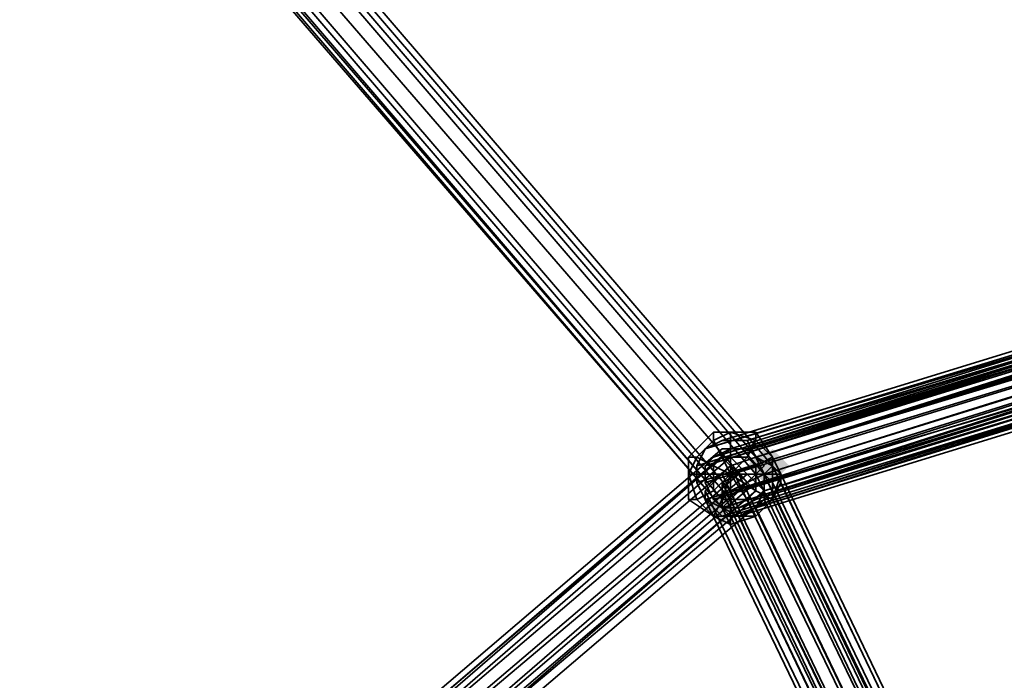
# Model space of a CAD drawing. Units: inches. Extents: x -561 to 5909, y -737 to 5751.
# Drawn here: x 2491 to 2583, y 2250 to 2312 of the extents above; entities that cross this region are included whole.
import ezdxf

# ---------------------------------------------------------------- set-up
doc = ezdxf.new("R2010")
doc.units = ezdxf.units.IN
doc.header["$MEASUREMENT"] = 0
doc.layers.add('SPIDERGAME CWPg169.351', color=250, linetype='Continuous', lineweight=35)

msp = doc.modelspace()

# ---------------------------------------------------------------- hatches: boundary and pattern name
at = {"layer": 'SPIDERGAME CWPg169.351', "lineweight": 35}
for points in [[(2562.473, 2269.829), (2561.684, 2270.618), (2560.895, 2271.407), (2560.107, 2270.618), (2559.318, 2269.829), (2560.107, 2269.04), (2560.895, 2268.251), (2561.684, 2269.04)], [(2562.473, 2269.829), (2561.684, 2270.618), (2560.895, 2271.407), (2560.107, 2270.618), (2559.318, 2269.829), (2560.107, 2269.04), (2560.895, 2268.251), (2561.684, 2269.04)], [(2563.262, 2269.829), (2562.473, 2270.618), (2561.684, 2271.407), (2560.895, 2270.618), (2560.107, 2269.829), (2560.895, 2269.04), (2561.684, 2268.251), (2562.473, 2269.04)], [(2563.262, 2269.829), (2562.473, 2270.618), (2561.684, 2271.407), (2560.895, 2270.618), (2560.107, 2269.829), (2560.895, 2269.04), (2561.684, 2268.251), (2562.473, 2269.04)], [(2558.529, 2265.885), (2557.74, 2266.674), (2556.951, 2267.463), (2556.162, 2266.674), (2555.373, 2265.885), (2556.162, 2265.096), (2556.951, 2264.307), (2557.74, 2265.096)], [(2558.529, 2265.885), (2557.74, 2266.674), (2556.951, 2267.463), (2556.162, 2266.674), (2555.373, 2265.885), (2556.162, 2265.096), (2556.951, 2264.307), (2557.74, 2265.096)]]:
    msp.add_hatch(color=18, dxfattribs=at).paths.add_polyline_path(points)

# ---------------------------------------------------------------- linework, layer by layer
at = {"layer": 'SPIDERGAME CWPg169.351', "color": 18, "lineweight": 35}
for points in [[(2650.827, 2296.651), (2651.616, 2296.651), (2650.827, 2074.188), (2650.827, 2296.651), (2650.038, 2296.651), (2648.46, 2296.651), (2647.672, 2296.651), (2646.883, 2297.44), (2647.672, 2297.44), (2648.46, 2297.44), (2650.038, 2297.44), (2651.616, 2297.44), (2651.616, 2419.715), (2650.038, 2419.715), (2650.038, 2297.44), (2650.038, 2419.715), (2648.46, 2419.715), (2648.46, 2296.651), (2647.672, 2296.651), (2647.672, 2298.229), (2555.373, 2269.829), (2648.46, 2299.018), (2555.373, 2269.829), (2556.162, 2270.618)], [(2455.975, 2392.894), (2561.684, 2269.829), (2455.975, 2392.894), (2561.684, 2269.829), (2560.895, 2269.04), (2455.186, 2392.105)], [(2455.975, 2392.894), (2561.684, 2269.829), (2455.975, 2392.894)], [(2455.975, 2392.894), (2561.684, 2269.829), (2560.895, 2269.04), (2559.318, 2268.251), (2557.74, 2266.674), (2556.951, 2265.885), (2557.74, 2266.674), (2559.318, 2268.251), (2560.895, 2269.04), (2561.684, 2269.829), (2560.895, 2269.04), (2560.895, 2267.463), (2560.107, 2265.885), (2558.529, 2265.096), (2556.951, 2265.096), (2555.373, 2266.674), (2554.584, 2268.251), (2555.373, 2266.674), (2648.46, 2295.862), (2555.373, 2266.674), (2649.249, 2294.284)], [(2455.975, 2392.894), (2561.684, 2269.829), (2455.975, 2392.894)], [(2455.186, 2392.105), (2453.609, 2390.527), (2559.318, 2268.251), (2453.609, 2390.527)], [(2647.672, 2298.229), (2554.584, 2269.829), (2554.584, 2268.251), (2554.584, 2269.829), (2555.373, 2271.407), (2556.951, 2272.196), (2559.318, 2272.196), (2560.107, 2270.618), (2560.895, 2269.04), (2455.186, 2392.105)], [(2455.186, 2392.105), (2560.895, 2269.04), (2559.318, 2268.251)], [(2560.895, 2269.829), (2455.975, 2392.105), (2560.895, 2269.829), (2560.107, 2269.04), (2455.186, 2391.316), (2455.975, 2392.105)], [(2560.895, 2269.829), (2455.975, 2392.105), (2455.186, 2391.316), (2455.975, 2392.105)], [(2557.74, 2266.674), (2452.031, 2389.738), (2453.609, 2390.527)], [(2451.242, 2388.16), (2451.242, 2388.949), (2556.951, 2265.885), (2451.242, 2388.949), (2452.031, 2389.738), (2557.74, 2266.674), (2556.951, 2265.885)], [(2452.031, 2389.738), (2451.242, 2388.949), (2556.951, 2265.885), (2451.242, 2388.949)], [(2452.031, 2389.738), (2557.74, 2266.674), (2556.951, 2265.885), (2555.373, 2266.674), (2649.249, 2071.822), (2555.373, 2266.674), (2555.373, 2267.463), (2649.249, 2073.4), (2649.249, 2071.822), (2650.038, 2071.033), (2556.951, 2265.885), (2649.249, 2072.611), (2556.951, 2265.885), (2556.951, 2267.463), (2649.249, 2074.188), (2649.249, 2072.611), (2650.038, 2071.822), (2556.951, 2265.885), (2557.74, 2266.674), (2452.031, 2389.738)], [(2452.031, 2389.738), (2557.74, 2266.674), (2556.951, 2265.885)], [(2451.242, 2388.949), (2556.951, 2265.885), (2451.242, 2388.949)], [(2451.242, 2388.949), (2556.951, 2265.885), (2451.242, 2388.949)], [(2451.242, 2388.16), (2556.951, 2265.885), (2451.242, 2388.16), (2451.242, 2388.949)], [(2451.242, 2388.16), (2556.951, 2265.885), (2451.242, 2388.16)], [(2652.405, 2385.794), (2651.616, 2299.018), (2652.405, 2385.794), (2651.616, 2299.018), (2652.405, 2385.794), (2652.405, 2298.229), (2651.616, 2298.229), (2651.616, 2299.018), (2651.616, 2299.806), (2650.827, 2299.806), (2650.038, 2299.806), (2559.318, 2271.407), (2650.827, 2299.018), (2560.107, 2270.618), (2651.616, 2299.806), (2559.318, 2272.196)], [(2396.021, 2340.039), (2501.73, 2217.763), (2560.107, 2267.463), (2501.73, 2217.763), (2500.941, 2217.763), (2559.318, 2268.251), (2560.107, 2267.463), (2501.73, 2217.763), (2500.941, 2217.763), (2559.318, 2268.251), (2560.107, 2267.463), (2501.73, 2216.975), (2501.73, 2217.763), (2500.941, 2216.186), (2501.73, 2217.763), (2396.021, 2340.039), (2501.73, 2217.763), (2503.308, 2218.552), (2504.097, 2219.341), (2398.387, 2342.406)], [(2498.574, 2220.13), (2499.363, 2220.13), (2557.74, 2269.829), (2556.951, 2270.618), (2498.574, 2220.13), (2556.951, 2270.618), (2498.574, 2220.13), (2498.574, 2220.919), (2556.951, 2270.618), (2498.574, 2220.919), (2498.574, 2220.13), (2499.363, 2220.13), (2557.74, 2269.829), (2556.951, 2270.618), (2498.574, 2220.13), (2497.786, 2220.13), (2497.786, 2219.341), (2497.786, 2218.552), (2499.363, 2218.552), (2501.73, 2217.763), (2502.519, 2217.763), (2503.308, 2218.552), (2503.308, 2219.341), (2398.387, 2341.617)], [(2649.249, 2300.595), (2556.951, 2272.196), (2555.373, 2271.407), (2648.46, 2299.806), (2555.373, 2271.407), (2647.672, 2299.018)], [(2650.827, 2300.595), (2559.318, 2272.196), (2651.616, 2299.806)], [(2648.46, 2295.862), (2556.162, 2266.674), (2555.373, 2268.251), (2556.162, 2266.674), (2556.951, 2265.885), (2558.529, 2265.885), (2560.107, 2266.674), (2560.895, 2267.463), (2560.895, 2269.04), (2560.107, 2270.618), (2559.318, 2271.407), (2557.74, 2271.407), (2649.249, 2299.806)], [(2650.038, 2299.806), (2559.318, 2271.407), (2557.74, 2271.407), (2556.162, 2270.618), (2555.373, 2269.829), (2555.373, 2268.251), (2555.373, 2269.829), (2556.162, 2270.618), (2557.74, 2271.407), (2559.318, 2271.407), (2650.038, 2299.806)], [(2649.249, 2299.806), (2557.74, 2271.407), (2559.318, 2271.407), (2560.107, 2270.618), (2560.895, 2269.04), (2560.895, 2267.463), (2560.107, 2265.885), (2558.529, 2265.096), (2556.951, 2265.096), (2555.373, 2266.674)], [(2648.46, 2299.018), (2556.162, 2270.618), (2648.46, 2299.806)], [(2649.249, 2299.806), (2557.74, 2271.407), (2556.162, 2270.618), (2648.46, 2299.806)], [(2651.616, 2299.806), (2560.107, 2270.618), (2652.405, 2299.018), (2560.107, 2270.618), (2560.895, 2269.04), (2560.895, 2267.463), (2653.194, 2296.651)], [(2560.895, 2269.04), (2560.107, 2270.618), (2652.405, 2299.018), (2560.107, 2270.618), (2651.616, 2299.806), (2652.405, 2299.018)], [(2556.951, 2265.096), (2649.249, 2294.284), (2555.373, 2266.674), (2554.584, 2268.251), (2554.584, 2269.829), (2555.373, 2271.407), (2556.951, 2272.196), (2559.318, 2272.196), (2560.107, 2270.618), (2560.895, 2269.04), (2560.107, 2270.618), (2651.616, 2298.229), (2560.107, 2270.618), (2650.827, 2299.018), (2559.318, 2271.407)], [(2555.373, 2271.407), (2554.584, 2269.829), (2647.672, 2299.018), (2554.584, 2269.829), (2647.672, 2298.229)], [(2560.895, 2269.04), (2560.895, 2267.463), (2653.194, 2296.651), (2652.405, 2297.44), (2560.895, 2269.04), (2652.405, 2297.44), (2652.405, 2299.018)], [(2647.672, 2298.229), (2554.584, 2269.829), (2554.584, 2268.251), (2555.373, 2266.674), (2648.46, 2295.862), (2555.373, 2266.674), (2649.249, 2294.284), (2556.951, 2265.096), (2650.038, 2294.284)], [(2647.672, 2298.229), (2555.373, 2269.829), (2555.373, 2268.251), (2556.162, 2266.674), (2648.46, 2295.862), (2556.162, 2266.674), (2649.249, 2295.073)], [(2650.038, 2294.284), (2556.951, 2265.885), (2649.249, 2295.073), (2556.162, 2266.674), (2555.373, 2268.251), (2555.373, 2269.829), (2647.672, 2298.229)], [(2651.616, 2298.229), (2560.107, 2270.618), (2560.895, 2269.04)], [(2560.895, 2269.04), (2560.895, 2267.463), (2651.616, 2296.651), (2651.616, 2297.44), (2560.895, 2269.04), (2651.616, 2297.44), (2651.616, 2298.229)], [(2652.405, 2297.44), (2560.895, 2269.04), (2652.405, 2297.44)], [(2651.616, 2297.44), (2560.895, 2269.04), (2651.616, 2297.44)], [(2647.672, 2296.651), (2554.584, 2268.251), (2647.672, 2296.651)], [(2647.672, 2296.651), (2554.584, 2268.251), (2647.672, 2296.651)], [(2647.672, 2296.651), (2555.373, 2268.251), (2647.672, 2296.651)], [(2647.672, 2296.651), (2555.373, 2268.251), (2647.672, 2296.651)], [(2556.162, 2266.674), (2556.951, 2265.885), (2558.529, 2265.885), (2560.107, 2266.674), (2560.895, 2267.463), (2560.895, 2269.04), (2560.895, 2267.463), (2651.616, 2296.651)], [(2560.107, 2265.885), (2560.895, 2267.463), (2652.405, 2295.073), (2560.895, 2267.463), (2653.194, 2296.651)], [(2560.107, 2266.674), (2560.895, 2267.463), (2651.616, 2295.073), (2560.895, 2267.463), (2651.616, 2296.651)], [(2649.249, 2295.073), (2556.951, 2265.885)], [(2652.405, 2295.073), (2560.107, 2265.885), (2651.616, 2294.284)], [(2497.786, 2220.13), (2498.574, 2219.341), (2557.74, 2270.618), (2557.74, 2271.407), (2497.786, 2220.13), (2557.74, 2271.407), (2556.951, 2271.407), (2497.786, 2220.919), (2497.786, 2220.13), (2557.74, 2271.407), (2556.951, 2271.407), (2497.786, 2220.919), (2497.786, 2220.13), (2547.485, 2121.521), (2497.786, 2219.341), (2547.485, 2121.521), (2497.786, 2220.13), (2497.786, 2219.341)], [(2549.062, 2121.521), (2499.363, 2219.341), (2549.062, 2121.521), (2498.574, 2219.341), (2548.273, 2122.31), (2498.574, 2219.341), (2548.273, 2122.31), (2498.574, 2219.341), (2498.574, 2218.552), (2498.574, 2219.341), (2557.74, 2270.618), (2559.318, 2269.04), (2499.363, 2218.552), (2559.318, 2269.04), (2560.107, 2268.251), (2500.941, 2217.763), (2499.363, 2218.552), (2498.574, 2219.341), (2499.363, 2219.341)], [(2548.273, 2120.732), (2498.574, 2220.13), (2548.273, 2120.732), (2498.574, 2220.13), (2499.363, 2220.13), (2557.74, 2269.829), (2556.951, 2270.618), (2498.574, 2220.13), (2556.951, 2270.618), (2498.574, 2220.13), (2498.574, 2220.919), (2556.951, 2270.618), (2498.574, 2220.919), (2498.574, 2220.13), (2499.363, 2220.13), (2557.74, 2269.829), (2556.951, 2270.618), (2498.574, 2220.13), (2499.363, 2220.13), (2498.574, 2220.13), (2499.363, 2220.13), (2498.574, 2220.13), (2547.485, 2121.521)], [(2651.616, 2075.766), (2557.74, 2269.829), (2556.951, 2269.04), (2650.038, 2074.977), (2556.951, 2269.04), (2555.373, 2267.463), (2555.373, 2266.674), (2556.951, 2265.885), (2557.74, 2265.096), (2560.107, 2265.885), (2561.684, 2266.674), (2562.473, 2268.251), (2562.473, 2269.04), (2561.684, 2269.829), (2560.107, 2270.618), (2557.74, 2269.829), (2556.951, 2269.04), (2555.373, 2267.463), (2649.249, 2073.4)], [(2651.616, 2075.766), (2557.74, 2269.829), (2560.107, 2270.618), (2561.684, 2269.829), (2654.771, 2075.766), (2561.684, 2269.829), (2562.473, 2269.04), (2655.56, 2074.977)], [(2560.107, 2270.618), (2653.194, 2075.766), (2560.107, 2270.618)], [(2560.107, 2270.618), (2653.194, 2075.766), (2560.107, 2270.618)], [(2499.363, 2220.13), (2557.74, 2269.829), (2558.529, 2269.04)], [(2649.249, 2073.4), (2555.373, 2267.463), (2556.951, 2269.04), (2650.038, 2074.977), (2556.951, 2269.04), (2557.74, 2269.829), (2651.616, 2075.766)], [(2560.107, 2269.04), (2559.318, 2268.251), (2557.74, 2267.463), (2556.951, 2266.674), (2557.74, 2267.463), (2559.318, 2268.251), (2560.107, 2269.04), (2560.895, 2269.829)], [(2560.895, 2269.829), (2560.107, 2269.04)], [(2558.529, 2269.04), (2500.152, 2219.341), (2499.363, 2220.13)], [(2651.616, 2075.766), (2558.529, 2269.04), (2556.951, 2268.251), (2650.038, 2074.977)], [(2650.038, 2074.977), (2556.951, 2268.251), (2558.529, 2269.04)], [(2561.684, 2268.251), (2560.895, 2269.04), (2560.107, 2269.04), (2558.529, 2269.04), (2556.951, 2268.251)], [(2651.616, 2075.766), (2558.529, 2269.04), (2560.107, 2269.04), (2652.405, 2075.766)], [(2558.529, 2269.04), (2651.616, 2075.766), (2650.038, 2074.977)], [(2654.771, 2074.977), (2561.684, 2268.251), (2560.895, 2269.04), (2653.983, 2075.766), (2560.895, 2269.04), (2560.107, 2269.04), (2652.405, 2075.766)], [(2501.73, 2216.186), (2560.895, 2266.674), (2560.895, 2267.463), (2500.941, 2216.975), (2560.895, 2267.463), (2560.107, 2268.251), (2500.941, 2217.763)], [(2500.941, 2217.763), (2559.318, 2268.251), (2560.107, 2267.463), (2501.73, 2216.975), (2501.73, 2217.763)], [(2560.107, 2267.463), (2559.318, 2268.251), (2500.941, 2217.763), (2501.73, 2217.763), (2560.107, 2267.463), (2501.73, 2217.763)], [(2500.941, 2217.763), (2501.73, 2217.763), (2560.107, 2267.463)], [(2556.951, 2268.251), (2556.951, 2267.463)], [(2556.951, 2267.463), (2556.951, 2265.885), (2558.529, 2265.096), (2560.107, 2265.885), (2560.895, 2266.674), (2561.684, 2267.463)], [(2557.74, 2266.674), (2559.318, 2268.251)], [(2561.684, 2268.251), (2561.684, 2267.463), (2654.771, 2074.188), (2654.771, 2074.977), (2561.684, 2268.251), (2561.684, 2267.463)]]:
    msp.add_lwpolyline(points, dxfattribs=at)
for points in [[(2561.684, 2269.829), (2560.895, 2269.04), (2455.186, 2392.105), (2455.975, 2392.894), (2561.684, 2269.829), (2455.975, 2392.894), (2561.684, 2269.829), (2560.895, 2269.04), (2455.186, 2392.105), (2455.975, 2392.894), (2455.186, 2392.105), (2455.975, 2392.894)], [(2559.318, 2268.251), (2557.74, 2266.674), (2452.031, 2389.738), (2453.609, 2390.527), (2559.318, 2268.251), (2453.609, 2390.527), (2455.186, 2392.105), (2560.895, 2269.04)], [(2559.318, 2268.251), (2560.895, 2269.04), (2455.186, 2392.105), (2453.609, 2390.527)], [(2559.318, 2268.251), (2560.895, 2269.04), (2455.186, 2392.105), (2453.609, 2390.527)], [(2455.975, 2392.105), (2455.186, 2391.316), (2455.975, 2392.105), (2560.895, 2269.829), (2455.975, 2392.105), (2560.895, 2269.829), (2560.107, 2269.04), (2455.186, 2391.316)], [(2560.107, 2269.04), (2455.186, 2391.316), (2455.975, 2392.105), (2560.895, 2269.829), (2455.975, 2392.105), (2560.895, 2269.829)], [(2560.107, 2269.04), (2455.186, 2391.316), (2455.975, 2392.105), (2560.895, 2269.829), (2455.975, 2392.105), (2560.895, 2269.829)], [(2455.186, 2391.316), (2453.609, 2390.527), (2559.318, 2268.251), (2560.107, 2269.04), (2455.186, 2391.316), (2453.609, 2390.527), (2559.318, 2268.251), (2560.107, 2269.04), (2455.186, 2391.316), (2453.609, 2391.316), (2452.031, 2391.316), (2451.242, 2391.316), (2449.664, 2390.527), (2449.664, 2389.738), (2450.453, 2388.16), (2451.242, 2388.16), (2452.82, 2388.16), (2454.397, 2388.16), (2455.186, 2388.949), (2455.186, 2389.738)], [(2559.318, 2268.251), (2560.107, 2269.04), (2455.186, 2391.316), (2453.609, 2390.527)], [(2559.318, 2268.251), (2560.107, 2269.04), (2455.186, 2391.316), (2453.609, 2390.527)], [(2453.609, 2390.527), (2559.318, 2268.251), (2557.74, 2266.674), (2452.031, 2389.738)], [(2453.609, 2390.527), (2559.318, 2268.251), (2557.74, 2266.674), (2452.031, 2389.738)], [(2453.609, 2390.527), (2559.318, 2268.251), (2557.74, 2267.463), (2452.82, 2389.738)], [(2557.74, 2267.463), (2452.82, 2389.738), (2453.609, 2390.527), (2559.318, 2268.251)], [(2453.609, 2390.527), (2559.318, 2268.251), (2557.74, 2267.463), (2452.82, 2389.738)], [(2557.74, 2267.463), (2452.82, 2389.738), (2453.609, 2390.527), (2559.318, 2268.251)], [(2452.82, 2389.738), (2557.74, 2267.463), (2556.951, 2266.674), (2452.031, 2388.949)], [(2556.951, 2266.674), (2557.74, 2267.463), (2452.82, 2389.738), (2452.031, 2388.949)], [(2452.82, 2389.738), (2557.74, 2267.463), (2556.951, 2266.674), (2452.031, 2388.949)], [(2556.951, 2266.674), (2557.74, 2267.463), (2452.82, 2389.738), (2452.031, 2388.949)], [(2452.031, 2388.16), (2556.951, 2266.674), (2452.031, 2388.16), (2452.031, 2388.949), (2556.951, 2266.674), (2452.031, 2388.949)], [(2452.031, 2388.16), (2556.951, 2266.674), (2452.031, 2388.16), (2452.031, 2388.949), (2556.951, 2266.674), (2452.031, 2388.949)], [(2648.46, 2299.806), (2649.249, 2300.595), (2556.951, 2272.196), (2555.373, 2271.407), (2648.46, 2299.806), (2555.373, 2271.407), (2647.672, 2299.018)], [(2650.827, 2300.595), (2649.249, 2300.595), (2556.951, 2272.196), (2559.318, 2272.196)], [(2650.827, 2300.595), (2649.249, 2300.595), (2556.951, 2272.196), (2559.318, 2272.196)], [(2559.318, 2272.196), (2560.107, 2270.618), (2651.616, 2299.806), (2559.318, 2272.196), (2650.827, 2300.595), (2651.616, 2299.806)], [(2648.46, 2299.806), (2556.162, 2270.618), (2557.74, 2271.407), (2649.249, 2299.806)], [(2648.46, 2299.018), (2556.162, 2270.618), (2648.46, 2299.806)], [(2650.038, 2299.806), (2559.318, 2271.407), (2650.827, 2299.018)], [(2555.373, 2271.407), (2554.584, 2269.829), (2647.672, 2299.018)], [(2647.672, 2299.018), (2554.584, 2269.829), (2647.672, 2298.229)], [(2648.46, 2299.018), (2555.373, 2269.829), (2556.162, 2270.618)], [(2647.672, 2298.229), (2555.373, 2269.829), (2648.46, 2299.018)], [(2560.107, 2270.618), (2650.827, 2299.018), (2559.318, 2271.407)], [(2650.827, 2299.018), (2560.107, 2270.618), (2651.616, 2298.229)], [(2652.405, 2295.073), (2560.895, 2267.463), (2653.194, 2296.651)], [(2651.616, 2296.651), (2560.895, 2267.463), (2651.616, 2295.073)], [(2649.249, 2295.073), (2556.162, 2266.674), (2648.46, 2295.862)], [(2556.162, 2266.674), (2649.249, 2295.073), (2556.951, 2265.885)], [(2650.038, 2294.284), (2556.951, 2265.885), (2649.249, 2295.073)], [(2560.107, 2266.674), (2651.616, 2295.073), (2560.107, 2266.674), (2651.616, 2295.073), (2650.827, 2294.284), (2558.529, 2265.885)], [(2560.107, 2265.885), (2651.616, 2294.284), (2560.107, 2265.885), (2652.405, 2295.073), (2651.616, 2294.284), (2650.827, 2293.495), (2558.529, 2265.096)], [(2560.107, 2266.674), (2651.616, 2295.073), (2560.107, 2266.674), (2651.616, 2295.073), (2650.827, 2294.284), (2558.529, 2265.885)], [(2560.107, 2265.885), (2560.895, 2267.463), (2652.405, 2295.073)], [(2651.616, 2295.073), (2560.895, 2267.463), (2560.107, 2266.674)], [(2556.951, 2265.096), (2555.373, 2266.674), (2649.249, 2294.284), (2556.951, 2265.096), (2650.038, 2294.284), (2649.249, 2294.284)], [(2650.038, 2294.284), (2650.827, 2293.495), (2558.529, 2265.096), (2556.951, 2265.096)], [(2650.038, 2294.284), (2650.827, 2294.284), (2558.529, 2265.885), (2556.951, 2265.885)], [(2650.038, 2294.284), (2650.827, 2293.495), (2558.529, 2265.096), (2556.951, 2265.096)], [(2650.038, 2294.284), (2650.827, 2294.284), (2558.529, 2265.885), (2556.951, 2265.885)], [(2560.107, 2265.885), (2558.529, 2265.096), (2650.827, 2293.495), (2651.616, 2294.284)], [(2556.162, 2272.196), (2556.162, 2272.985), (2553.796, 2270.618), (2554.584, 2270.618), (2556.162, 2272.196), (2556.162, 2272.985), (2553.796, 2270.618), (2554.584, 2270.618)], [(2556.162, 2272.196), (2556.162, 2272.985), (2553.796, 2270.618), (2554.584, 2270.618), (2556.162, 2272.196), (2556.162, 2272.985), (2553.796, 2270.618), (2554.584, 2270.618)], [(2556.162, 2272.196), (2557.74, 2272.985), (2557.74, 2270.618), (2556.951, 2270.618)], [(2557.74, 2272.985), (2556.162, 2272.196), (2556.951, 2270.618), (2557.74, 2270.618)], [(2560.107, 2272.196), (2560.107, 2272.985), (2557.74, 2272.985), (2556.162, 2272.985), (2556.162, 2272.196), (2557.74, 2272.985)], [(2556.162, 2272.985), (2557.74, 2272.985), (2556.162, 2272.196)], [(2556.162, 2272.196), (2557.74, 2272.985), (2557.74, 2270.618), (2556.951, 2270.618)], [(2557.74, 2272.985), (2556.162, 2272.196), (2556.951, 2270.618), (2557.74, 2270.618)], [(2560.107, 2272.196), (2560.107, 2272.985), (2557.74, 2272.985), (2556.162, 2272.985), (2556.162, 2272.196), (2557.74, 2272.985)], [(2556.162, 2272.985), (2557.74, 2272.985), (2556.162, 2272.196)], [(2557.74, 2272.985), (2560.107, 2272.196), (2559.318, 2270.618), (2557.74, 2270.618)], [(2560.107, 2272.196), (2557.74, 2272.985), (2557.74, 2270.618), (2559.318, 2270.618)], [(2560.107, 2272.985), (2557.74, 2272.985), (2560.107, 2272.196)], [(2557.74, 2272.985), (2560.107, 2272.196), (2559.318, 2270.618), (2557.74, 2270.618)], [(2560.107, 2272.196), (2557.74, 2272.985), (2557.74, 2270.618), (2559.318, 2270.618)], [(2560.107, 2272.985), (2557.74, 2272.985), (2560.107, 2272.196)], [(2560.107, 2272.196), (2560.107, 2272.985), (2561.684, 2270.618), (2560.107, 2272.196), (2560.107, 2272.985), (2561.684, 2270.618)], [(2560.107, 2272.196), (2560.107, 2272.985), (2561.684, 2270.618), (2560.107, 2272.196), (2560.107, 2272.985), (2561.684, 2270.618)], [(2554.584, 2270.618), (2556.162, 2272.196), (2556.951, 2270.618), (2556.162, 2269.829)], [(2556.162, 2272.196), (2554.584, 2270.618), (2556.162, 2269.829), (2556.951, 2270.618)], [(2554.584, 2270.618), (2556.162, 2272.196), (2556.951, 2270.618), (2556.162, 2269.829)], [(2556.162, 2272.196), (2554.584, 2270.618), (2556.162, 2269.829), (2556.951, 2270.618)], [(2560.107, 2272.196), (2561.684, 2270.618), (2560.107, 2269.829), (2559.318, 2270.618)], [(2561.684, 2270.618), (2560.107, 2272.196), (2559.318, 2270.618), (2560.107, 2269.829)], [(2560.107, 2272.196), (2561.684, 2270.618), (2560.107, 2269.829), (2559.318, 2270.618)], [(2561.684, 2270.618), (2560.107, 2272.196), (2559.318, 2270.618), (2560.107, 2269.829)], [(2556.951, 2271.407), (2557.74, 2271.407), (2497.786, 2220.13), (2497.786, 2220.919), (2556.951, 2271.407), (2557.74, 2271.407), (2497.786, 2220.13), (2557.74, 2271.407), (2557.74, 2270.618), (2498.574, 2219.341), (2497.786, 2220.13), (2497.786, 2220.919)], [(2497.786, 2220.13), (2498.574, 2219.341), (2557.74, 2270.618), (2557.74, 2271.407)], [(2497.786, 2220.13), (2498.574, 2219.341), (2557.74, 2270.618), (2557.74, 2271.407)], [(2559.318, 2269.04), (2557.74, 2270.618), (2557.74, 2271.407), (2556.951, 2271.407), (2557.74, 2271.407), (2557.74, 2270.618), (2559.318, 2269.04), (2560.107, 2268.251), (2560.895, 2267.463), (2560.895, 2266.674), (2560.895, 2267.463), (2560.107, 2268.251)], [(2559.318, 2269.04), (2557.74, 2270.618), (2557.74, 2271.407), (2556.951, 2271.407), (2557.74, 2271.407), (2557.74, 2270.618), (2559.318, 2269.04), (2560.107, 2268.251), (2560.895, 2267.463), (2560.895, 2266.674), (2560.895, 2267.463), (2560.107, 2268.251)], [(2559.318, 2269.04), (2499.363, 2218.552), (2498.574, 2219.341), (2557.74, 2270.618)], [(2499.363, 2218.552), (2498.574, 2219.341), (2557.74, 2270.618), (2559.318, 2269.04), (2499.363, 2218.552), (2559.318, 2269.04), (2560.107, 2268.251), (2500.941, 2217.763)], [(2559.318, 2269.04), (2499.363, 2218.552), (2498.574, 2219.341), (2557.74, 2270.618)], [(2553.796, 2269.04), (2554.584, 2270.618), (2556.162, 2269.829), (2556.162, 2269.04)], [(2554.584, 2270.618), (2553.796, 2269.04), (2556.162, 2269.04), (2556.162, 2269.829)], [(2554.584, 2270.618), (2553.796, 2270.618), (2553.796, 2269.04), (2553.796, 2266.674), (2554.584, 2266.674), (2553.796, 2269.04), (2554.584, 2266.674), (2553.796, 2266.674), (2553.796, 2269.04), (2554.584, 2270.618), (2553.796, 2270.618), (2553.796, 2269.04)], [(2553.796, 2269.04), (2554.584, 2270.618), (2556.162, 2269.829), (2556.162, 2269.04)], [(2554.584, 2270.618), (2553.796, 2269.04), (2556.162, 2269.04), (2556.162, 2269.829)], [(2554.584, 2270.618), (2553.796, 2270.618), (2553.796, 2269.04), (2553.796, 2266.674), (2554.584, 2266.674), (2553.796, 2269.04), (2554.584, 2266.674), (2553.796, 2266.674), (2553.796, 2269.04), (2554.584, 2270.618), (2553.796, 2270.618), (2553.796, 2269.04)], [(2562.473, 2269.04), (2562.473, 2268.251), (2561.684, 2266.674), (2560.107, 2265.885), (2557.74, 2265.096), (2556.951, 2265.885), (2555.373, 2266.674), (2555.373, 2267.463), (2556.951, 2269.04), (2557.74, 2269.829), (2560.107, 2270.618), (2561.684, 2269.829)], [(2557.74, 2269.04), (2559.318, 2270.618), (2560.107, 2269.829), (2557.74, 2269.04), (2556.951, 2270.618), (2557.74, 2270.618), (2557.74, 2269.04), (2556.162, 2269.04), (2556.162, 2269.829), (2557.74, 2269.04), (2559.318, 2270.618), (2557.74, 2270.618), (2557.74, 2269.04), (2560.107, 2269.04), (2560.107, 2269.829), (2557.74, 2269.04), (2559.318, 2266.674), (2560.107, 2267.463), (2557.74, 2269.04), (2556.951, 2266.674), (2557.74, 2266.674), (2557.74, 2269.04), (2556.162, 2269.04), (2556.162, 2267.463), (2557.74, 2269.04), (2559.318, 2266.674), (2557.74, 2266.674), (2557.74, 2269.04), (2560.107, 2269.04), (2560.107, 2267.463), (2557.74, 2269.04), (2559.318, 2266.674), (2557.74, 2269.04), (2560.107, 2269.04)], [(2556.951, 2270.618), (2557.74, 2269.04), (2556.162, 2269.04), (2557.74, 2269.04), (2556.951, 2266.674), (2557.74, 2269.04), (2559.318, 2270.618), (2557.74, 2269.04)], [(2556.162, 2269.829), (2556.951, 2270.618), (2557.74, 2269.04)], [(2556.162, 2269.829), (2556.951, 2270.618), (2557.74, 2269.04), (2556.162, 2269.829), (2557.74, 2269.04), (2556.951, 2270.618)], [(2558.529, 2269.04), (2557.74, 2269.829), (2556.951, 2270.618), (2557.74, 2269.829), (2558.529, 2269.04), (2559.318, 2268.251), (2560.107, 2267.463), (2559.318, 2268.251)], [(2558.529, 2269.04), (2557.74, 2269.829), (2556.951, 2270.618), (2557.74, 2269.829), (2558.529, 2269.04), (2559.318, 2268.251), (2560.107, 2267.463), (2559.318, 2268.251)], [(2557.74, 2270.618), (2557.74, 2269.04), (2556.951, 2270.618)], [(2557.74, 2270.618), (2556.951, 2270.618), (2557.74, 2269.04)], [(2653.194, 2075.766), (2654.771, 2075.766), (2655.56, 2074.977), (2562.473, 2269.04), (2561.684, 2269.829), (2654.771, 2075.766), (2561.684, 2269.829), (2560.107, 2270.618), (2557.74, 2269.829), (2651.616, 2075.766)], [(2560.107, 2269.829), (2557.74, 2269.04), (2559.318, 2270.618)], [(2557.74, 2270.618), (2559.318, 2270.618), (2557.74, 2269.04)], [(2557.74, 2270.618), (2557.74, 2269.04), (2559.318, 2270.618)], [(2560.107, 2269.829), (2559.318, 2270.618), (2557.74, 2269.04)], [(2561.684, 2270.618), (2561.684, 2269.04), (2560.107, 2269.04), (2560.107, 2269.829)], [(2561.684, 2269.04), (2561.684, 2270.618), (2560.107, 2269.829), (2560.107, 2269.04)], [(2561.684, 2270.618), (2561.684, 2269.04), (2560.107, 2269.04), (2560.107, 2269.829)], [(2561.684, 2269.04), (2561.684, 2270.618), (2560.107, 2269.829), (2560.107, 2269.04)], [(2561.684, 2270.618), (2562.473, 2269.04), (2561.684, 2269.04), (2561.684, 2266.674), (2562.473, 2269.04), (2561.684, 2269.04), (2561.684, 2270.618), (2562.473, 2269.04), (2561.684, 2269.04)], [(2561.684, 2270.618), (2562.473, 2269.04), (2561.684, 2269.04), (2561.684, 2266.674), (2562.473, 2269.04), (2561.684, 2269.04), (2561.684, 2270.618), (2562.473, 2269.04), (2561.684, 2269.04)], [(2558.529, 2269.04), (2500.152, 2219.341), (2499.363, 2220.13), (2557.74, 2269.829)], [(2558.529, 2269.04), (2500.152, 2219.341), (2499.363, 2220.13), (2557.74, 2269.829)], [(2499.363, 2220.13), (2557.74, 2269.829), (2558.529, 2269.04), (2500.152, 2219.341)], [(2556.162, 2269.829), (2557.74, 2269.04), (2556.162, 2269.04)], [(2556.162, 2269.829), (2556.162, 2269.04), (2557.74, 2269.04)], [(2561.684, 2269.829), (2560.895, 2269.04), (2559.318, 2268.251), (2557.74, 2266.674), (2556.951, 2265.885), (2557.74, 2266.674), (2559.318, 2268.251), (2560.895, 2269.04)], [(2560.895, 2269.829), (2560.107, 2269.04), (2559.318, 2268.251), (2557.74, 2267.463), (2556.951, 2266.674), (2557.74, 2267.463), (2559.318, 2268.251), (2560.107, 2269.04)], [(2560.107, 2269.829), (2560.107, 2269.04), (2557.74, 2269.04)], [(2560.107, 2269.829), (2557.74, 2269.04), (2560.107, 2269.04)], [(2499.363, 2218.552), (2559.318, 2269.04), (2560.107, 2268.251), (2500.941, 2217.763)], [(2499.363, 2218.552), (2559.318, 2269.04), (2560.107, 2268.251), (2500.941, 2217.763)], [(2559.318, 2268.251), (2500.941, 2217.763), (2500.152, 2219.341), (2558.529, 2269.04)], [(2500.152, 2219.341), (2558.529, 2269.04), (2559.318, 2268.251), (2500.941, 2217.763)], [(2559.318, 2268.251), (2500.941, 2217.763), (2500.152, 2219.341), (2558.529, 2269.04)], [(2500.152, 2219.341), (2558.529, 2269.04), (2559.318, 2268.251), (2500.941, 2217.763)], [(2553.796, 2269.04), (2554.584, 2266.674), (2556.162, 2267.463), (2556.162, 2269.04)], [(2554.584, 2266.674), (2553.796, 2269.04), (2556.162, 2269.04), (2556.162, 2267.463)], [(2553.796, 2269.04), (2554.584, 2266.674), (2556.162, 2267.463), (2556.162, 2269.04)], [(2554.584, 2266.674), (2553.796, 2269.04), (2556.162, 2269.04), (2556.162, 2267.463)], [(2556.162, 2267.463), (2556.951, 2266.674), (2557.74, 2269.04)], [(2556.162, 2267.463), (2557.74, 2269.04), (2556.162, 2269.04)], [(2556.162, 2267.463), (2556.951, 2266.674), (2557.74, 2269.04), (2556.162, 2267.463), (2557.74, 2269.04), (2556.951, 2266.674)], [(2556.162, 2267.463), (2556.162, 2269.04), (2557.74, 2269.04)], [(2556.951, 2268.251), (2558.529, 2269.04), (2560.107, 2269.04), (2560.895, 2269.04), (2561.684, 2268.251), (2561.684, 2267.463), (2654.771, 2074.188), (2654.771, 2074.977), (2561.684, 2268.251), (2561.684, 2267.463), (2560.895, 2266.674), (2560.107, 2265.885), (2558.529, 2265.096), (2556.951, 2265.885), (2556.951, 2267.463)], [(2557.74, 2266.674), (2557.74, 2269.04), (2556.951, 2266.674)], [(2557.74, 2266.674), (2556.951, 2266.674), (2557.74, 2269.04)], [(2560.107, 2267.463), (2557.74, 2269.04), (2559.318, 2266.674)], [(2560.107, 2267.463), (2560.107, 2269.04), (2557.74, 2269.04)], [(2557.74, 2266.674), (2559.318, 2266.674), (2557.74, 2269.04)], [(2557.74, 2266.674), (2557.74, 2269.04), (2559.318, 2266.674)], [(2560.107, 2267.463), (2557.74, 2269.04), (2560.107, 2269.04)], [(2560.107, 2267.463), (2559.318, 2266.674), (2557.74, 2269.04)], [(2652.405, 2075.766), (2560.107, 2269.04), (2558.529, 2269.04), (2651.616, 2075.766), (2652.405, 2075.766), (2560.107, 2269.04), (2560.895, 2269.04), (2653.983, 2075.766), (2560.895, 2269.04), (2561.684, 2268.251), (2654.771, 2074.977), (2653.983, 2075.766)], [(2561.684, 2266.674), (2561.684, 2269.04), (2560.107, 2269.04), (2560.107, 2267.463)], [(2561.684, 2269.04), (2561.684, 2266.674), (2560.107, 2267.463), (2560.107, 2269.04)], [(2561.684, 2266.674), (2561.684, 2269.04), (2560.107, 2269.04), (2560.107, 2267.463)], [(2561.684, 2269.04), (2561.684, 2266.674), (2560.107, 2267.463), (2560.107, 2269.04)], [(2562.473, 2269.04), (2561.684, 2266.674), (2561.684, 2269.04)], [(2562.473, 2269.04), (2561.684, 2266.674), (2561.684, 2269.04)], [(2655.56, 2073.4), (2655.56, 2074.977), (2562.473, 2269.04), (2562.473, 2268.251)], [(2655.56, 2073.4), (2655.56, 2074.977), (2562.473, 2269.04), (2562.473, 2268.251)], [(2500.941, 2217.763), (2560.107, 2268.251), (2560.895, 2267.463), (2500.941, 2216.975), (2500.941, 2217.763), (2499.363, 2218.552), (2498.574, 2219.341), (2497.786, 2220.13), (2497.786, 2220.919), (2497.786, 2220.13), (2498.574, 2219.341), (2499.363, 2218.552), (2500.941, 2217.763), (2500.941, 2216.975), (2501.73, 2216.186), (2500.941, 2216.975)], [(2500.941, 2217.763), (2560.107, 2268.251), (2560.895, 2267.463), (2500.941, 2216.975), (2500.941, 2217.763), (2499.363, 2218.552), (2498.574, 2219.341), (2497.786, 2220.13), (2497.786, 2220.919), (2497.786, 2220.13), (2498.574, 2219.341), (2499.363, 2218.552), (2500.941, 2217.763), (2500.941, 2216.975), (2501.73, 2216.186), (2500.941, 2216.975)], [(2500.941, 2216.975), (2500.941, 2217.763), (2560.107, 2268.251), (2560.895, 2267.463), (2500.941, 2216.975), (2560.895, 2267.463), (2560.895, 2266.674), (2501.73, 2216.186)], [(2560.895, 2267.463), (2500.941, 2216.975), (2501.73, 2216.186), (2560.895, 2266.674)], [(2560.895, 2267.463), (2500.941, 2216.975), (2501.73, 2216.186), (2560.895, 2266.674)], [(2501.73, 2216.975), (2560.107, 2267.463), (2501.73, 2217.763)], [(2501.73, 2216.975), (2560.107, 2267.463), (2501.73, 2217.763)], [(2554.584, 2266.674), (2556.162, 2265.096), (2556.951, 2266.674), (2556.162, 2267.463)], [(2556.162, 2265.096), (2554.584, 2266.674), (2556.162, 2267.463), (2556.951, 2266.674)], [(2554.584, 2266.674), (2556.162, 2265.096), (2556.951, 2266.674), (2556.162, 2267.463)], [(2556.162, 2265.096), (2554.584, 2266.674), (2556.162, 2267.463), (2556.951, 2266.674)], [(2556.951, 2265.885), (2650.038, 2071.033), (2649.249, 2071.822), (2649.249, 2073.4), (2555.373, 2267.463), (2555.373, 2266.674), (2649.249, 2071.822), (2555.373, 2266.674)], [(2650.038, 2071.822), (2649.249, 2072.611), (2649.249, 2074.188), (2650.038, 2074.977), (2556.951, 2268.251), (2556.951, 2267.463), (2649.249, 2074.188), (2650.038, 2074.977), (2651.616, 2075.766), (2652.405, 2075.766), (2653.983, 2075.766), (2654.771, 2074.977), (2654.771, 2074.188), (2653.983, 2073.4), (2652.405, 2072.611), (2651.616, 2071.822)], [(2654.771, 2074.188), (2653.983, 2073.4), (2652.405, 2072.611), (2651.616, 2071.822), (2650.038, 2071.822), (2649.249, 2072.611), (2649.249, 2074.188), (2650.038, 2074.977), (2556.951, 2268.251), (2556.951, 2267.463), (2649.249, 2074.188), (2650.038, 2074.977), (2651.616, 2075.766), (2652.405, 2075.766), (2653.983, 2075.766), (2654.771, 2074.977)], [(2556.951, 2267.463), (2556.951, 2265.885), (2649.249, 2072.611), (2556.951, 2265.885), (2650.038, 2071.822), (2649.249, 2072.611), (2649.249, 2074.188)], [(2560.107, 2265.096), (2561.684, 2266.674), (2560.107, 2267.463), (2559.318, 2266.674)], [(2561.684, 2266.674), (2560.107, 2265.096), (2559.318, 2266.674), (2560.107, 2267.463)], [(2560.107, 2265.096), (2561.684, 2266.674), (2560.107, 2267.463), (2559.318, 2266.674)], [(2561.684, 2266.674), (2560.107, 2265.096), (2559.318, 2266.674), (2560.107, 2267.463)], [(2561.684, 2267.463), (2654.771, 2074.188), (2653.983, 2073.4), (2560.895, 2266.674)], [(2561.684, 2267.463), (2654.771, 2074.188), (2653.983, 2073.4), (2560.895, 2266.674)], [(2562.473, 2268.251), (2655.56, 2073.4), (2654.771, 2072.611), (2561.684, 2266.674)], [(2562.473, 2268.251), (2655.56, 2073.4), (2654.771, 2072.611), (2561.684, 2266.674)], [(2557.74, 2265.096), (2556.162, 2265.096), (2557.74, 2264.307), (2557.74, 2265.096), (2556.162, 2265.096), (2553.796, 2266.674), (2554.584, 2266.674), (2556.162, 2265.096), (2553.796, 2266.674), (2554.584, 2266.674), (2556.162, 2265.096), (2557.74, 2264.307)], [(2557.74, 2265.096), (2556.162, 2265.096), (2557.74, 2264.307), (2557.74, 2265.096), (2556.162, 2265.096), (2553.796, 2266.674), (2554.584, 2266.674), (2556.162, 2265.096), (2553.796, 2266.674), (2554.584, 2266.674), (2556.162, 2265.096), (2557.74, 2264.307)], [(2556.162, 2265.096), (2557.74, 2265.096), (2557.74, 2266.674), (2556.951, 2266.674)], [(2557.74, 2265.096), (2556.162, 2265.096), (2556.951, 2266.674), (2557.74, 2266.674)], [(2556.162, 2265.096), (2557.74, 2265.096), (2557.74, 2266.674), (2556.951, 2266.674)], [(2557.74, 2265.096), (2556.162, 2265.096), (2556.951, 2266.674), (2557.74, 2266.674)], [(2557.74, 2265.096), (2560.107, 2265.096), (2559.318, 2266.674), (2557.74, 2266.674)], [(2560.107, 2265.096), (2557.74, 2265.096), (2557.74, 2266.674), (2559.318, 2266.674)], [(2557.74, 2265.096), (2560.107, 2265.096), (2559.318, 2266.674), (2557.74, 2266.674)], [(2560.107, 2265.096), (2557.74, 2265.096), (2557.74, 2266.674), (2559.318, 2266.674)], [(2653.194, 2071.822), (2654.771, 2072.611), (2561.684, 2266.674), (2560.107, 2265.885)], [(2652.405, 2072.611), (2653.983, 2073.4), (2560.895, 2266.674), (2560.107, 2265.885)], [(2653.194, 2071.822), (2654.771, 2072.611), (2561.684, 2266.674), (2560.107, 2265.885)], [(2652.405, 2072.611), (2653.983, 2073.4), (2560.895, 2266.674), (2560.107, 2265.885)], [(2560.107, 2265.096), (2561.684, 2266.674), (2560.107, 2265.096), (2561.684, 2266.674)], [(2560.107, 2265.096), (2561.684, 2266.674), (2560.107, 2265.096), (2561.684, 2266.674)], [(2650.038, 2071.033), (2651.616, 2071.033), (2557.74, 2265.096), (2556.951, 2265.885)], [(2650.038, 2071.822), (2651.616, 2071.822), (2558.529, 2265.096), (2556.951, 2265.885)], [(2650.038, 2071.033), (2651.616, 2071.033), (2557.74, 2265.096), (2556.951, 2265.885)], [(2650.038, 2071.822), (2651.616, 2071.822), (2558.529, 2265.096), (2556.951, 2265.885)], [(2560.107, 2265.885), (2653.194, 2071.822), (2651.616, 2071.033), (2557.74, 2265.096)], [(2560.107, 2265.885), (2653.194, 2071.822), (2651.616, 2071.033), (2557.74, 2265.096)], [(2560.107, 2265.885), (2652.405, 2072.611), (2651.616, 2071.822), (2558.529, 2265.096)], [(2560.107, 2265.885), (2652.405, 2072.611), (2651.616, 2071.822), (2558.529, 2265.096)], [(2557.74, 2265.096), (2557.74, 2264.307), (2560.107, 2265.096), (2557.74, 2265.096), (2557.74, 2264.307), (2560.107, 2265.096)], [(2557.74, 2265.096), (2557.74, 2264.307), (2560.107, 2265.096), (2557.74, 2265.096), (2557.74, 2264.307), (2560.107, 2265.096)]]:
    msp.add_lwpolyline(points, close=True, dxfattribs=at)
at = {"layer": 'SPIDERGAME CWPg169.351'}
msp.add_arc((-40835.379, -40313.47), 58791.87, 42.31140963, 46.76179095, dxfattribs=at)

doc.saveas('drawing.dxf')
